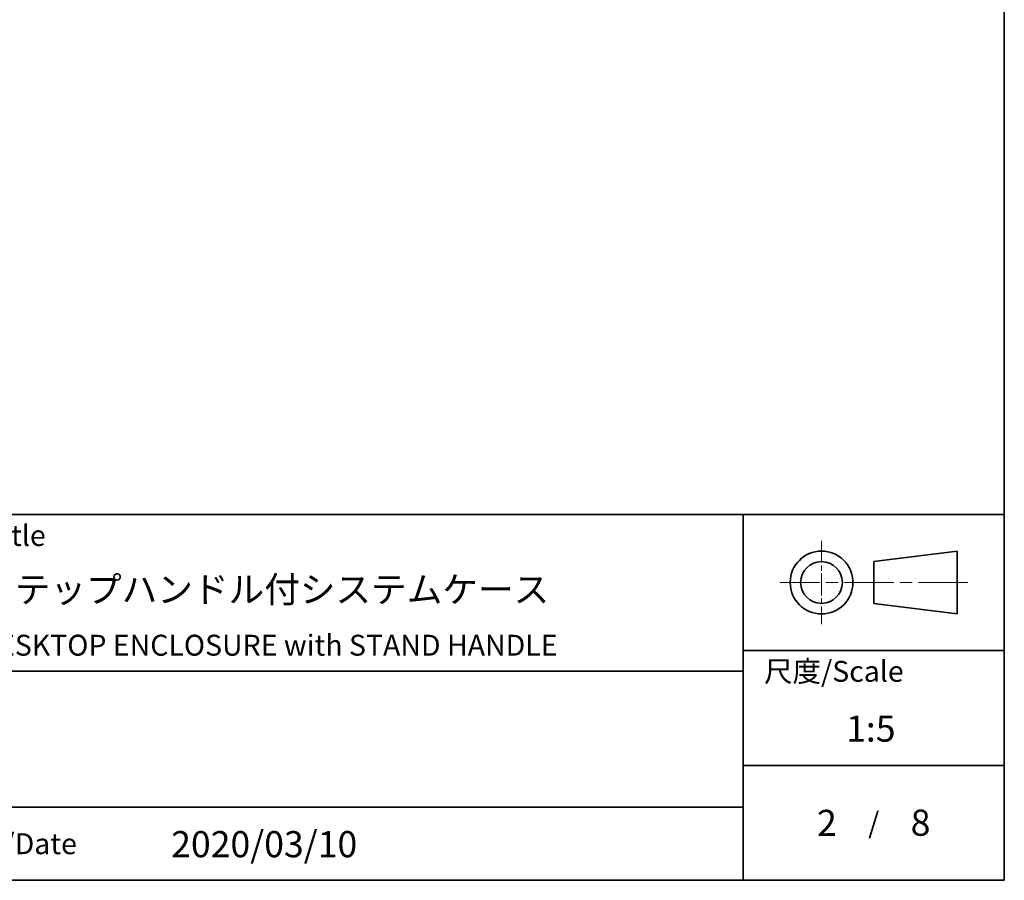
# Model space of a CAD drawing. Units: millimetres. Extents: x 2 to 10433, y -2 to 1687.
# Drawn here: x 3841 to 4313, y 1 to 413 of the extents above; entities that cross this region are included whole.
import ezdxf
from ezdxf.enums import TextEntityAlignment as Align

# ---------------------------------------------------------------- set-up
doc = ezdxf.new("R2010")
doc.units = ezdxf.units.MM
doc.linetypes.add('CHAIN', pattern=[0.3543, 0.2362, -0.0295, 0.0591, -0.0295])
doc.layers.add('Border (ISO)', color=7, linetype='Continuous', lineweight=35)
doc.layers.add('Title (ISO)', color=7, linetype='Continuous', lineweight=35)
doc.styles.add('Note Text (TK)', font='MS PGothic.ttf')
doc.styles.add('文字スタイル67', font='arial.ttf')

# ---------------------------------------------------------------- blocks, each defined once
blk = doc.blocks.new('図面枠 tk図枠')
at = {"layer": 'Border (ISO)'}
for p in [(405.5, 289), (14.5, 8)]:
    blk.add_line(p, (405.5, 8), dxfattribs=at)
blk = doc.blocks.new('表題欄 tk表題欄')
at = {"layer": 'Title (ISO)'}
for p, q in [((74.709, 244.053), (255.709, 244.053)), ((230.709, 244.053), (230.709, 209.053)), ((255.709, 244.053), (255.709, 209.053)), ((243.209, 239.553), (251.209, 240.553)), ((251.209, 234.553), (251.209, 240.553)), ((243.209, 239.553), (243.209, 235.553)), ((243.209, 235.553), (251.209, 234.553)), ((230.709, 231.053), (255.709, 231.053)), ((74.709, 229.053), (230.709, 229.053)), ((230.709, 220.053), (255.709, 220.053)), ((149.709, 216.053), (230.709, 216.053)), ((255.709, 209.053), (74.709, 209.053))]:
    blk.add_line(p, q, dxfattribs=at)
at = {"layer": 'Title (ISO)', "color": 4, "linetype": 'CHAIN', "lineweight": 18, "ltscale": 8.88956, "true_color": 0x00ffff}
blk.add_line((238.209, 241.553), (238.209, 233.553), dxfattribs=at)
at = {"layer": 'Title (ISO)', "color": 4, "linetype": 'CHAIN', "lineweight": 18, "ltscale": 20.001633, "true_color": 0x00ffff}
blk.add_line((252.209, 237.553), (234.209, 237.553), dxfattribs=at)
at = {"layer": 'Title (ISO)'}
for radius in [3, 2]:
    blk.add_circle((238.209, 237.553), radius, dxfattribs=at)
at = {"layer": 'Title (ISO)', "color": 1, "true_color": 0xff0000, "char_height": 2, "attachment_point": 4, "line_spacing_factor": 1.5, "style": 'Note Text (TK)'}
for s, insert in [('\\fＭＳ Ｐゴシック|b0|i0;\\H2.0000;品名/Title', (151.709, 242.053)), ('\\fＭＳ Ｐゴシック|b0|i0;\\H2.0000;尺度/Scale', (232.709, 229.053)), ('\\fＭＳ Ｐゴシック|b0|i0;\\H2.0000;作成日/Date', (151.709, 212.553))]:
    blk.add_mtext(s, dxfattribs=dict(at, insert=insert))
at = {"layer": 'Title (ISO)', "color": 7, "insert": (243.209, 214.553), "char_height": 2, "attachment_point": 5, "line_spacing_factor": 1.5, "style": 'Note Text (TK)'}
blk.add_mtext('\\fＭＳ Ｐゴシック|b0|i0;\\H2.0000;/', dxfattribs=at)
at = {"layer": 'Title (ISO)', "color": 7}
for tag, p, height, style in [('<品名>_001', (157.567, 235.639), 2.5, 'Note Text (TK)'), ('<Title>_001', (157.493, 230.552), 2, '文字スタイル67'), ('<ページ_No.>_001', (237.949, 213.303), 2.5, 'Note Text (TK)'), ('<総ページ数>_001', (246.8, 213.303), 2.5, 'Note Text (TK)'), ('作成日_001', (175.59, 211.281), 2.5, 'Note Text (TK)')]:
    blk.add_attdef(tag, p, '', height=height, dxfattribs=dict(at, style=style))
at = {"layer": 'Title (ISO)', "color": 7, "style": 'Note Text (TK)'}
blk.add_attdef('<尺度>', text='', height=2.5, dxfattribs=at).set_placement((243.209, 223.553), align=Align.MIDDLE_CENTER)

msp = doc.modelspace()

# ---------------------------------------------------------------- block references
at = {"xscale": 5, "yscale": 5, "zscale": 5}
msp.add_blockref('図面枠 tk図枠', (2285.1568, -38.6644), dxfattribs=at)
ref = msp.add_blockref('表題欄 tk表題欄', (3034.1127, -1043.9281), dxfattribs=dict(xscale=5, yscale=5, zscale=5))
ref.add_attrib('<品名>_001', 'ステップハンドル付システムケース', (3821.9465, 134.2688), dxfattribs={"layer": 'Title (ISO)', "color": 7, "height": 12.5, "style": 'Note Text (TK)'})
ref.add_attrib('<尺度>_001', '1:5', (4236.9209, 67.6666), dxfattribs={"layer": 'Title (ISO)', "color": 7, "height": 12.5, "style": 'Note Text (TK)'})
ref.add_attrib('作成日_001', '2020/03/10', (3913.8358, 12.3768), dxfattribs={"layer": 'Title (ISO)', "color": 7, "height": 12.5, "style": 'Note Text (TK)'})
ref.add_attrib('<Title>_001', 'DESKTOP ENCLOSURE with STAND HANDLE', (3821.579, 108.8322), dxfattribs={"layer": 'Title (ISO)', "color": 7, "height": 10, "style": '文字スタイル67'})
ref.add_attrib('<ページ_No.>_001', '2', (4223.0055, 22.56), dxfattribs={"layer": 'Title (ISO)', "color": 7, "height": 12.5, "style": 'Note Text (TK)'})
ref.add_attrib('<総ページ数>_001', '8', (4267.8307, 22.6666), dxfattribs={"layer": 'Title (ISO)', "color": 7, "height": 12.5, "style": 'Note Text (TK)'})

doc.saveas('drawing.dxf')
